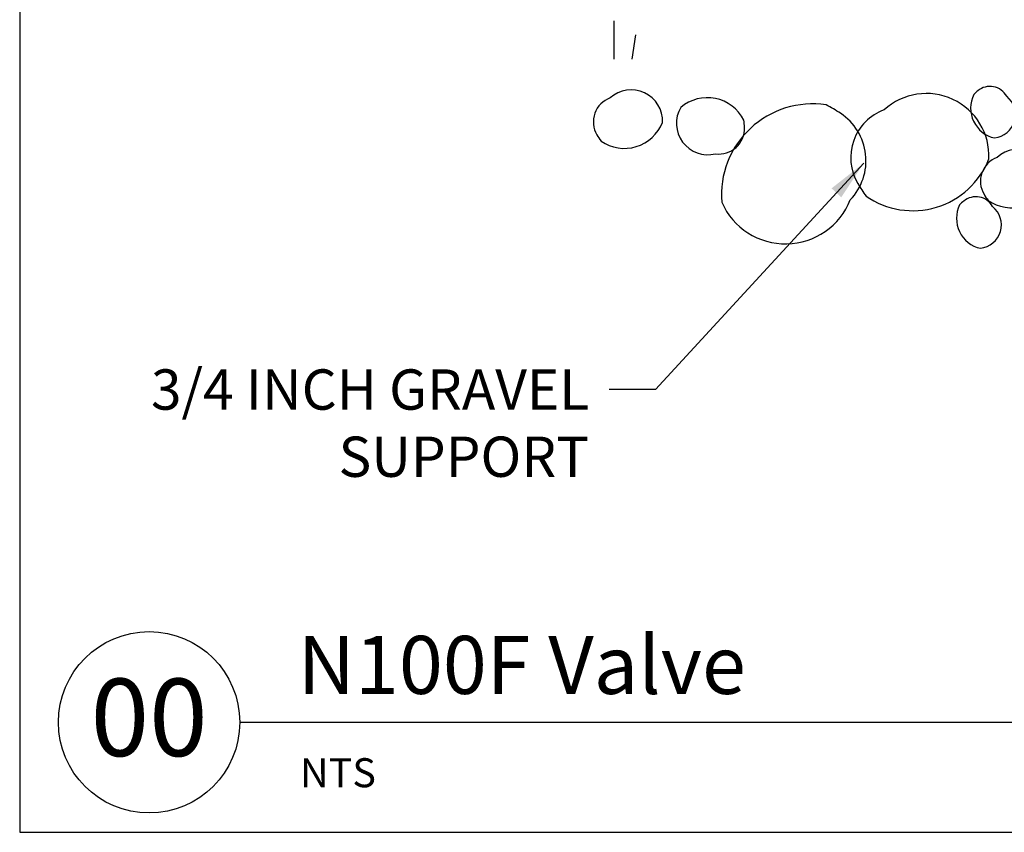
# Model space of a CAD drawing. Units: inches. Extents: x 534 to 650, y 214 to 328.
# Drawn here: x 534 to 583, y 214 to 254 of the extents above; entities that cross this region are included whole.
import ezdxf
from ezdxf.enums import TextEntityAlignment as Align

# ---------------------------------------------------------------- set-up
doc = ezdxf.new("R2010")
doc.units = ezdxf.units.IN
doc.header["$LTSCALE"] = 192
doc.header["$MEASUREMENT"] = 0
for name, color, linetype in [('D-013M', 8, 'Continuous'), ('L-ANNO-LEDR-025M', 1, 'Continuous'), ('LK-DETL-BNDY-070M', 74, 'Continuous'), ('LK-DETL-TEXT-025M', 1, 'Continuous'), ('LK-DETL-TEXT-035M', 123, 'Continuous')]:
    doc.layers.add(name, color=color, linetype=linetype)
doc.layers.add('L-DETL-BRDR-NPLT', color=111, linetype='Continuous', plot=False)
doc.layers.add('LK-DETL-BNDY-NPLT', color=211, linetype='Continuous', plot=False)
doc.styles.add('DETAIL NUMBER', font='swiss.ttf')
doc.styles.add('DETAIL TEXT', font='stylu.ttf')
doc.styles.add('DETAIL TITLE', font='swiss.ttf')
doc.dimstyles.new('LandFX-QLEADER-TEXT-SDIM16', dxfattribs={"dimscale": 16, "dimtxt": 0.125, "dimasz": 0.18, "dimexe": 0.18, "dimexo": 0.0625, "dimgap": 0.0625, "dimtad": 0, "dimtih": 1, "dimtoh": 1, "dimdec": 4, "dimzin": 0, "dimdsep": 46, "dimtxsty": 'DETAIL TEXT', "dimcen": 0.09, "dimadec": 0, "dimazin": 0, "dimtfac": 1, "dimtdec": 4, "dimtofl": 0, "dimtmove": 0, "dimatfit": 3, "dimfxl": 1, "dimtolj": 1, "dimtzin": 0, "dimarcsym": 0})

msp = doc.modelspace()

# ---------------------------------------------------------------- linework, layer by layer
at = {"layer": 'D-013M'}
for points in [[(563.509, 252.364), (563.509, 254.259)], [(564.575, 253.565), (564.382, 252.364)]]:
    msp.add_lwpolyline(points, dxfattribs=at)
for points in [[(562.859, 248.3, 0.483066), (565.91, 249.222, 0.666588), (563.308, 250.441, 0.468426), (562.654, 248.611, 0.025503)], [(581.359, 250.609, 0.483066), (582.394, 248.454, 0.666588), (582.997, 250.523, 0.468426), (581.565, 250.797, 0.025503)], [(569.944, 249.344, 0.483066), (566.819, 249.973, 0.666588), (568.538, 247.669, 0.468426), (569.978, 248.974, 0.025503)], [(576.013, 245.57, 0.483066), (582.116, 247.413, 0.666588), (576.912, 249.851, 0.468426), (575.603, 246.191, 0.025503)], [(574.03, 250.095, 0.483066), (568.85, 245.265, 0.666588), (575.234, 245.386, 0.468426), (574.744, 249.677, 0.025503)], [(582.076, 245.353, 0.483066), (585.127, 246.274, 0.666588), (582.525, 247.493, 0.468426), (581.87, 245.663, 0.025503)], [(580.66, 245.134, 0.483066), (581.695, 242.979, 0.666588), (582.298, 245.048, 0.468426), (580.866, 245.322, 0.025503)]]:
    msp.add_lwpolyline(points, format="xyb", close=True, dxfattribs=at)
at = {"layer": 'L-DETL-BRDR-NPLT'}
msp.add_lwpolyline([(534, 214), (650, 214), (650, 328), (534, 328)], close=True, dxfattribs=at)
at = {"layer": 'LK-DETL-BNDY-070M'}
msp.add_line((544.925, 219.458), (646.163, 219.458), dxfattribs=at)
msp.add_circle((540.425, 219.458), 4.5, dxfattribs=at)
at = {"layer": 'LK-DETL-BNDY-NPLT'}
for p, q in [((534, 216.4), (534, 214)), ((534, 214), (536.4, 214))]:
    msp.add_line(p, q, dxfattribs=at)

# ---------------------------------------------------------------- texts
at = {"layer": 'L-ANNO-LEDR-025M', "insert": (562.267, 236.971), "char_height": 2, "width": 32, "attachment_point": 3, "style": 'DETAIL TEXT'}
msp.add_mtext('\\A1;3/4 INCH GRAVEL SUPPORT', dxfattribs=at)
at = {"layer": 'LK-DETL-TEXT-025M', "style": 'DETAIL TITLE'}
msp.add_text('N100F Valve', height=2.88, dxfattribs=at).set_placement((547.804, 220.867))
at = {"layer": 'LK-DETL-TEXT-025M', "style": 'DETAIL NUMBER'}
msp.add_text('00', height=3.84, dxfattribs=at).set_placement((540.425, 217.782), align=Align.CENTER)
at = {"layer": 'LK-DETL-TEXT-035M', "style": 'DETAIL TEXT'}
msp.add_text('NTS', height=1.44, dxfattribs=at).set_placement((547.916, 216.236))

# ---------------------------------------------------------------- leaders
at = {"layer": 'L-ANNO-LEDR-025M', "annotation_type": 0, "has_hookline": 1, "hookline_direction": 1, "text_width": 23.637}
msp.add_leader([(575.899, 247.204), (565.559, 235.971), (563.267, 235.971)], dimstyle='LandFX-QLEADER-TEXT-SDIM16', override={"dimasz": 0.125, "dimgap": 0.0625, "dimtad": 0}, dxfattribs=at)

doc.saveas('drawing.dxf')
